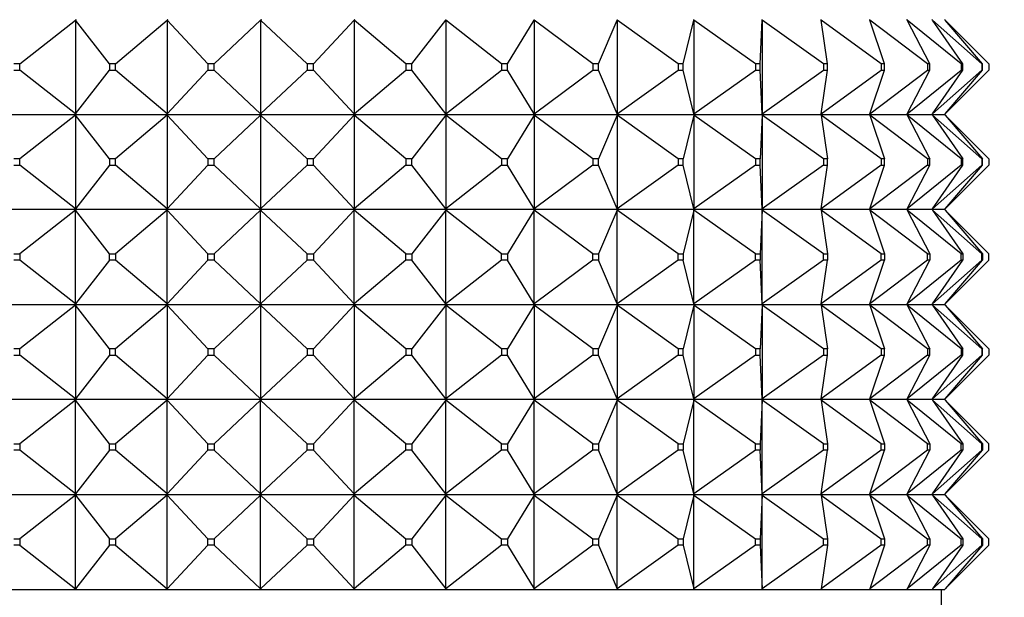
# Model space of a CAD drawing. Units: millimetres. Extents: x 0 to 1327, y 0 to 2097.
# Drawn here: x 952 to 983, y 833 to 851 of the extents above; entities that cross this region are included whole.
import ezdxf
from ezdxf import colors
from ezdxf.entities.mleader import LeaderData, LeaderLine
from ezdxf.math import Vec2, Vec3

# ---------------------------------------------------------------- set-up
doc = ezdxf.new("R2010")
doc.units = ezdxf.units.MM
doc.layers.add('DV5_Défaut', color=7, linetype='Continuous')
doc.layers.add('Défaut', color=7, linetype='Continuous')

# ---------------------------------------------------------------- blocks, each defined once
blk = doc.blocks.new('_DOT')
at = {"color": 0}
blk.add_line((0, 0), (-1, 0), dxfattribs=at)
at = {"color": 0, "const_width": 0.333}
blk.add_lwpolyline([(-0.1665, 0, 1), (0.1665, 0, 1)], format="xyb", close=True, dxfattribs=at)
blk = doc.blocks.new('SE4')
at = {"layer": 'DV5_Défaut', "color": 7, "linetype": 'Continuous'}
for p, q in [((954.147, 850.95), (954.174, 850.971)), ((957.043, 850.95), (957.068, 850.971)), ((959.994, 850.95), (960.017, 850.971)), ((962.945, 850.95), (962.965, 850.971)), ((965.841, 850.95), (965.858, 850.971)), ((968.628, 850.95), (968.641, 850.971)), ((971.254, 850.95), (971.264, 850.971)), ((973.671, 850.95), (973.676, 850.971)), ((975.833, 850.95), (975.834, 850.971)), ((977.699, 850.95), (977.696, 850.971)), ((979.236, 850.95), (979.229, 850.971)), ((980.415, 850.95), (980.404, 850.971)), ((981.213, 850.95), (981.198, 850.971)), ((981.615, 850.95), (981.597, 850.971)), ((952.386, 849.571), (954.147, 850.95)), ((954.174, 850.968), (954.147, 850.95)), ((955.217, 849.571), (954.147, 850.95)), ((954.147, 850.95), (954.147, 847.992)), ((955.413, 849.571), (957.043, 850.95)), ((957.068, 850.968), (957.043, 850.95)), ((958.325, 849.571), (957.043, 850.95)), ((957.043, 850.95), (957.043, 847.992)), ((958.524, 849.571), (959.994, 850.95)), ((960.017, 850.968), (959.994, 850.95)), ((961.464, 849.571), (959.994, 850.95)), ((959.994, 850.95), (959.994, 847.992)), ((961.664, 849.571), (962.945, 850.95)), ((962.965, 850.968), (962.945, 850.95)), ((964.576, 849.571), (962.945, 850.95)), ((962.945, 850.95), (962.945, 847.992)), ((964.772, 849.571), (965.841, 850.95)), ((965.858, 850.968), (965.841, 850.95)), ((967.602, 849.571), (965.841, 850.95)), ((965.841, 850.95), (965.841, 847.992)), ((967.791, 849.571), (968.628, 850.95)), ((968.641, 850.968), (968.628, 850.95)), ((970.487, 849.571), (968.628, 850.95)), ((968.628, 850.95), (968.628, 847.992)), ((970.665, 849.571), (971.254, 850.95)), ((971.264, 850.968), (971.254, 850.95)), ((973.176, 849.571), (971.254, 850.95)), ((971.254, 850.95), (971.254, 847.992)), ((973.34, 849.571), (973.671, 850.95)), ((973.676, 850.968), (973.671, 850.95)), ((975.62, 849.571), (973.671, 850.95)), ((973.671, 850.95), (973.671, 847.992)), ((975.766, 849.571), (975.833, 850.95)), ((975.834, 850.968), (975.833, 850.95)), ((977.773, 849.571), (975.833, 850.95)), ((975.833, 850.95), (975.833, 847.992)), ((977.899, 849.571), (977.699, 850.95)), ((979.594, 849.571), (977.699, 850.95)), ((979.698, 849.571), (979.236, 850.95)), ((981.05, 849.571), (979.236, 850.95)), ((981.13, 849.571), (980.415, 850.95)), ((982.114, 849.571), (980.415, 850.95)), ((982.168, 849.571), (981.213, 850.95)), ((982.766, 849.571), (981.213, 850.95)), ((982.794, 849.571), (981.615, 850.95)), ((982.994, 849.571), (981.615, 850.95)), ((952.386, 849.571), (952.198, 849.571)), ((952.386, 849.371), (952.386, 849.571)), ((955.413, 849.571), (955.217, 849.571)), ((955.217, 849.571), (955.217, 849.371)), ((955.413, 849.371), (955.413, 849.571)), ((958.524, 849.571), (958.325, 849.571)), ((958.325, 849.571), (958.325, 849.371)), ((958.524, 849.371), (958.524, 849.571)), ((961.664, 849.571), (961.464, 849.571)), ((961.464, 849.571), (961.464, 849.371)), ((961.664, 849.371), (961.664, 849.571)), ((964.772, 849.571), (964.576, 849.571)), ((964.576, 849.571), (964.576, 849.371)), ((964.772, 849.371), (964.772, 849.571)), ((967.791, 849.571), (967.602, 849.571)), ((967.602, 849.571), (967.602, 849.371)), ((967.791, 849.371), (967.791, 849.571)), ((970.665, 849.571), (970.487, 849.571)), ((970.487, 849.571), (970.487, 849.371)), ((970.665, 849.371), (970.665, 849.571)), ((973.34, 849.571), (973.176, 849.571)), ((973.176, 849.571), (973.176, 849.371)), ((973.34, 849.371), (973.34, 849.571)), ((975.766, 849.571), (975.62, 849.571)), ((975.62, 849.571), (975.62, 849.371)), ((975.766, 849.371), (975.766, 849.571)), ((977.899, 849.571), (977.773, 849.571)), ((977.773, 849.571), (977.773, 849.371)), ((977.899, 849.371), (977.899, 849.571)), ((979.698, 849.571), (979.594, 849.571)), ((979.594, 849.571), (979.594, 849.371)), ((979.698, 849.371), (979.698, 849.571)), ((981.13, 849.571), (981.05, 849.571)), ((981.05, 849.571), (981.05, 849.371)), ((981.13, 849.371), (981.13, 849.571)), ((982.168, 849.571), (982.114, 849.571)), ((982.114, 849.571), (982.114, 849.371)), ((982.168, 849.371), (982.168, 849.571)), ((982.794, 849.571), (982.766, 849.571)), ((982.766, 849.571), (982.766, 849.371)), ((982.794, 849.371), (982.794, 849.571)), ((982.994, 849.571), (982.994, 849.371)), ((952.198, 849.371), (952.386, 849.371)), ((954.147, 847.992), (952.386, 849.371)), ((954.147, 847.992), (955.217, 849.371)), ((955.217, 849.371), (955.413, 849.371)), ((957.043, 847.992), (955.413, 849.371)), ((957.043, 847.992), (958.325, 849.371)), ((958.325, 849.371), (958.524, 849.371)), ((959.994, 847.992), (958.524, 849.371)), ((959.994, 847.992), (961.464, 849.371)), ((961.464, 849.371), (961.664, 849.371)), ((962.945, 847.992), (961.664, 849.371)), ((962.945, 847.992), (964.576, 849.371)), ((964.576, 849.371), (964.772, 849.371)), ((965.841, 847.992), (964.772, 849.371)), ((965.841, 847.992), (967.602, 849.371)), ((967.602, 849.371), (967.791, 849.371)), ((968.628, 847.992), (967.791, 849.371)), ((968.628, 847.992), (970.487, 849.371)), ((970.487, 849.371), (970.665, 849.371)), ((971.254, 847.992), (970.665, 849.371)), ((971.254, 847.992), (973.176, 849.371)), ((973.176, 849.371), (973.34, 849.371)), ((973.671, 847.992), (973.34, 849.371)), ((973.671, 847.992), (975.62, 849.371)), ((975.62, 849.371), (975.766, 849.371)), ((975.833, 847.992), (975.766, 849.371)), ((975.833, 847.992), (977.773, 849.371)), ((977.699, 847.992), (977.899, 849.371)), ((977.699, 847.992), (979.594, 849.371)), ((977.773, 849.371), (977.899, 849.371)), ((979.236, 847.992), (979.698, 849.371)), ((979.236, 847.992), (981.05, 849.371)), ((979.594, 849.371), (979.698, 849.371)), ((980.415, 847.992), (981.13, 849.371)), ((980.415, 847.992), (982.114, 849.371)), ((981.05, 849.371), (981.13, 849.371)), ((981.213, 847.992), (982.168, 849.371)), ((981.213, 847.992), (982.766, 849.371)), ((981.615, 847.992), (982.794, 849.371)), ((981.615, 847.992), (982.994, 849.371)), ((982.114, 849.371), (982.168, 849.371)), ((982.766, 849.371), (982.794, 849.371)), ((951.39, 847.971), (954.174, 847.971)), ((954.147, 847.95), (952.386, 846.571)), ((954.174, 847.971), (954.147, 847.992)), ((954.147, 847.992), (954.174, 847.974)), ((954.174, 847.971), (954.147, 847.95)), ((954.174, 847.968), (954.147, 847.95)), ((955.217, 846.571), (954.147, 847.95)), ((954.147, 847.95), (954.147, 844.992)), ((954.175, 847.971), (954.174, 847.974)), ((954.174, 847.974), (954.174, 847.971)), ((954.175, 847.971), (954.174, 847.968)), ((954.174, 847.971), (954.174, 847.968)), ((954.175, 847.971), (957.068, 847.971)), ((957.043, 847.95), (955.413, 846.571)), ((957.068, 847.971), (957.043, 847.992)), ((957.043, 847.992), (957.068, 847.974)), ((957.068, 847.971), (957.043, 847.95)), ((957.068, 847.968), (957.043, 847.95)), ((958.325, 846.571), (957.043, 847.95)), ((957.043, 847.95), (957.043, 844.992)), ((957.069, 847.971), (957.068, 847.974)), ((957.068, 847.974), (957.068, 847.971)), ((957.069, 847.971), (957.068, 847.968)), ((957.068, 847.971), (957.068, 847.968)), ((957.069, 847.971), (960.017, 847.971)), ((959.994, 847.95), (958.524, 846.571)), ((960.017, 847.971), (959.994, 847.992)), ((959.994, 847.992), (960.017, 847.974)), ((960.017, 847.971), (959.994, 847.95)), ((960.017, 847.968), (959.994, 847.95)), ((961.464, 846.571), (959.994, 847.95)), ((959.994, 847.95), (959.994, 844.992)), ((960.017, 847.971), (960.017, 847.974)), ((960.017, 847.974), (960.017, 847.971)), ((960.017, 847.971), (962.965, 847.971)), ((960.017, 847.971), (960.017, 847.968)), ((960.017, 847.971), (960.017, 847.968)), ((962.945, 847.95), (961.664, 846.571)), ((962.965, 847.971), (962.945, 847.992)), ((962.945, 847.992), (962.965, 847.974)), ((962.965, 847.971), (962.945, 847.95)), ((962.965, 847.968), (962.945, 847.95)), ((964.576, 846.571), (962.945, 847.95)), ((962.945, 847.95), (962.945, 844.992)), ((962.965, 847.974), (962.965, 847.971)), ((962.965, 847.971), (965.858, 847.971)), ((962.965, 847.971), (962.965, 847.968)), ((965.841, 847.95), (964.772, 846.571)), ((965.858, 847.971), (965.841, 847.992)), ((965.841, 847.992), (965.858, 847.974)), ((965.858, 847.971), (965.841, 847.95)), ((965.858, 847.968), (965.841, 847.95)), ((967.602, 846.571), (965.841, 847.95)), ((965.841, 847.95), (965.841, 844.992)), ((965.858, 847.974), (965.858, 847.971)), ((965.858, 847.971), (968.641, 847.971)), ((965.858, 847.971), (965.858, 847.968)), ((968.628, 847.95), (967.791, 846.571)), ((968.641, 847.971), (968.628, 847.992)), ((968.628, 847.992), (968.641, 847.974)), ((968.641, 847.971), (968.628, 847.95)), ((968.641, 847.968), (968.628, 847.95)), ((970.487, 846.571), (968.628, 847.95)), ((968.628, 847.95), (968.628, 844.992)), ((968.641, 847.974), (968.641, 847.971)), ((968.641, 847.971), (971.264, 847.971)), ((968.641, 847.971), (968.641, 847.968)), ((971.254, 847.95), (970.665, 846.571)), ((971.264, 847.971), (971.254, 847.992)), ((971.254, 847.992), (971.264, 847.974)), ((971.264, 847.971), (971.254, 847.95)), ((971.264, 847.968), (971.254, 847.95)), ((973.176, 846.571), (971.254, 847.95)), ((971.254, 847.95), (971.254, 844.992)), ((971.264, 847.974), (971.264, 847.971)), ((971.264, 847.971), (973.676, 847.971)), ((971.264, 847.971), (971.264, 847.968)), ((973.671, 847.95), (973.34, 846.571)), ((973.676, 847.971), (973.671, 847.992)), ((973.671, 847.992), (973.676, 847.974)), ((973.676, 847.971), (973.671, 847.95)), ((973.676, 847.968), (973.671, 847.95)), ((975.62, 846.571), (973.671, 847.95)), ((973.671, 847.95), (973.671, 844.992)), ((973.676, 847.974), (973.676, 847.971)), ((973.676, 847.971), (975.834, 847.971)), ((973.676, 847.971), (973.676, 847.968)), ((975.833, 847.95), (975.766, 846.571)), ((975.834, 847.971), (975.833, 847.992)), ((975.833, 847.992), (975.834, 847.974)), ((975.834, 847.971), (975.833, 847.95)), ((975.834, 847.968), (975.833, 847.95)), ((977.773, 846.571), (975.833, 847.95)), ((975.833, 847.95), (975.833, 844.992)), ((975.834, 847.974), (975.834, 847.971)), ((975.834, 847.971), (977.696, 847.971)), ((975.834, 847.971), (975.834, 847.968)), ((977.696, 847.971), (977.699, 847.992)), ((977.696, 847.971), (979.229, 847.971)), ((977.696, 847.971), (977.699, 847.95)), ((977.699, 847.95), (977.899, 846.571)), ((979.594, 846.571), (977.699, 847.95)), ((979.229, 847.971), (979.236, 847.992)), ((979.229, 847.971), (980.404, 847.971)), ((979.229, 847.971), (979.236, 847.95)), ((979.236, 847.95), (979.698, 846.571)), ((981.05, 846.571), (979.236, 847.95)), ((980.404, 847.971), (980.415, 847.992)), ((980.404, 847.971), (981.198, 847.971)), ((980.404, 847.971), (980.415, 847.95)), ((980.415, 847.95), (981.13, 846.571)), ((982.114, 846.571), (980.415, 847.95)), ((981.198, 847.971), (981.213, 847.992)), ((981.198, 847.971), (981.597, 847.971)), ((981.198, 847.971), (981.213, 847.95)), ((981.213, 847.95), (982.168, 846.571)), ((982.766, 846.571), (981.213, 847.95)), ((981.597, 847.971), (981.615, 847.992)), ((981.597, 847.971), (981.615, 847.95)), ((981.615, 847.95), (982.794, 846.571)), ((982.994, 846.571), (981.615, 847.95)), ((952.386, 846.571), (952.198, 846.571)), ((952.198, 846.371), (952.386, 846.371)), ((952.386, 846.371), (952.386, 846.571)), ((954.147, 844.992), (952.386, 846.371)), ((955.217, 846.371), (954.147, 844.992)), ((955.217, 846.571), (955.217, 846.371)), ((955.413, 846.571), (955.217, 846.571)), ((955.217, 846.371), (955.413, 846.371)), ((955.413, 846.371), (955.413, 846.571)), ((957.043, 844.992), (955.413, 846.371)), ((958.325, 846.371), (957.043, 844.992)), ((958.325, 846.571), (958.325, 846.371)), ((958.524, 846.571), (958.325, 846.571)), ((958.325, 846.371), (958.524, 846.371)), ((958.524, 846.371), (958.524, 846.571)), ((959.994, 844.992), (958.524, 846.371)), ((961.464, 846.371), (959.994, 844.992)), ((961.464, 846.571), (961.464, 846.371)), ((961.664, 846.571), (961.464, 846.571)), ((961.464, 846.371), (961.664, 846.371)), ((961.664, 846.371), (961.664, 846.571)), ((962.945, 844.992), (961.664, 846.371)), ((964.576, 846.371), (962.945, 844.992)), ((964.576, 846.571), (964.576, 846.371)), ((964.772, 846.571), (964.576, 846.571)), ((964.576, 846.371), (964.772, 846.371)), ((964.772, 846.371), (964.772, 846.571)), ((965.841, 844.992), (964.772, 846.371)), ((967.602, 846.371), (965.841, 844.992)), ((967.602, 846.571), (967.602, 846.371)), ((967.791, 846.571), (967.602, 846.571)), ((967.602, 846.371), (967.791, 846.371)), ((967.791, 846.371), (967.791, 846.571)), ((968.628, 844.992), (967.791, 846.371)), ((970.487, 846.371), (968.628, 844.992)), ((970.487, 846.571), (970.487, 846.371)), ((970.665, 846.571), (970.487, 846.571)), ((970.487, 846.371), (970.665, 846.371)), ((970.665, 846.371), (970.665, 846.571)), ((971.254, 844.992), (970.665, 846.371)), ((973.176, 846.371), (971.254, 844.992)), ((973.176, 846.571), (973.176, 846.371)), ((973.34, 846.571), (973.176, 846.571)), ((973.176, 846.371), (973.34, 846.371)), ((973.34, 846.371), (973.34, 846.571)), ((973.671, 844.992), (973.34, 846.371)), ((975.62, 846.371), (973.671, 844.992)), ((975.62, 846.571), (975.62, 846.371)), ((975.766, 846.571), (975.62, 846.571)), ((975.62, 846.371), (975.766, 846.371)), ((975.766, 846.371), (975.766, 846.571)), ((975.833, 844.992), (975.766, 846.371)), ((977.773, 846.371), (975.833, 844.992)), ((977.699, 844.992), (977.899, 846.371)), ((979.594, 846.371), (977.699, 844.992)), ((977.773, 846.571), (977.773, 846.371)), ((977.899, 846.571), (977.773, 846.571)), ((977.773, 846.371), (977.899, 846.371)), ((977.899, 846.371), (977.899, 846.571)), ((979.236, 844.992), (979.698, 846.371)), ((981.05, 846.371), (979.236, 844.992)), ((979.594, 846.571), (979.594, 846.371)), ((979.698, 846.571), (979.594, 846.571)), ((979.594, 846.371), (979.698, 846.371)), ((979.698, 846.371), (979.698, 846.571)), ((980.415, 844.992), (981.13, 846.371)), ((982.114, 846.371), (980.415, 844.992)), ((981.05, 846.571), (981.05, 846.371)), ((981.13, 846.571), (981.05, 846.571)), ((981.05, 846.371), (981.13, 846.371)), ((981.13, 846.371), (981.13, 846.571)), ((981.213, 844.992), (982.168, 846.371)), ((982.766, 846.371), (981.213, 844.992)), ((981.615, 844.992), (982.794, 846.371)), ((982.994, 846.371), (981.615, 844.992)), ((982.114, 846.571), (982.114, 846.371)), ((982.168, 846.571), (982.114, 846.571)), ((982.114, 846.371), (982.168, 846.371)), ((982.168, 846.371), (982.168, 846.571)), ((982.766, 846.571), (982.766, 846.371)), ((982.794, 846.571), (982.766, 846.571)), ((982.766, 846.371), (982.794, 846.371)), ((982.794, 846.371), (982.794, 846.571)), ((982.994, 846.571), (982.994, 846.371)), ((954.174, 844.971), (951.39, 844.971)), ((954.147, 844.95), (952.386, 843.571)), ((954.174, 844.971), (954.147, 844.992)), ((954.147, 844.992), (954.174, 844.974)), ((954.174, 844.971), (954.147, 844.95)), ((954.147, 844.95), (954.174, 844.968)), ((954.147, 841.992), (954.147, 844.95)), ((955.217, 843.571), (954.147, 844.95)), ((954.174, 844.974), (954.175, 844.971)), ((954.174, 844.974), (954.174, 844.971)), ((954.174, 844.968), (954.175, 844.971)), ((954.174, 844.968), (954.174, 844.971)), ((957.068, 844.971), (954.175, 844.971)), ((957.043, 844.95), (955.413, 843.571)), ((957.068, 844.971), (957.043, 844.992)), ((957.043, 844.992), (957.068, 844.974)), ((957.068, 844.971), (957.043, 844.95)), ((957.043, 844.95), (957.068, 844.968)), ((957.043, 841.992), (957.043, 844.95)), ((958.325, 843.571), (957.043, 844.95)), ((957.068, 844.974), (957.069, 844.971)), ((957.068, 844.974), (957.068, 844.971)), ((957.068, 844.968), (957.069, 844.971)), ((957.068, 844.968), (957.068, 844.971)), ((960.017, 844.971), (957.069, 844.971)), ((959.994, 844.95), (958.524, 843.571)), ((960.017, 844.971), (959.994, 844.992)), ((959.994, 844.992), (960.017, 844.974)), ((960.017, 844.971), (959.994, 844.95)), ((959.994, 844.95), (960.017, 844.968)), ((959.994, 841.992), (959.994, 844.95)), ((961.464, 843.571), (959.994, 844.95)), ((960.017, 844.974), (960.017, 844.971)), ((960.017, 844.974), (960.017, 844.971)), ((960.017, 844.968), (960.017, 844.971)), ((960.017, 844.968), (960.017, 844.971)), ((962.965, 844.971), (960.017, 844.971)), ((962.945, 844.95), (961.664, 843.571)), ((962.965, 844.971), (962.945, 844.992)), ((962.945, 844.992), (962.965, 844.974)), ((962.965, 844.971), (962.945, 844.95)), ((962.945, 844.95), (962.965, 844.968)), ((962.945, 841.992), (962.945, 844.95)), ((964.576, 843.571), (962.945, 844.95)), ((962.965, 844.974), (962.965, 844.971)), ((962.965, 844.968), (962.965, 844.971)), ((965.858, 844.971), (962.965, 844.971)), ((965.841, 844.95), (964.772, 843.571)), ((965.858, 844.971), (965.841, 844.992)), ((965.841, 844.992), (965.858, 844.974)), ((965.858, 844.971), (965.841, 844.95)), ((965.841, 844.95), (965.858, 844.968)), ((965.841, 841.992), (965.841, 844.95)), ((967.602, 843.571), (965.841, 844.95)), ((965.858, 844.974), (965.858, 844.971)), ((965.858, 844.968), (965.858, 844.971)), ((968.641, 844.971), (965.858, 844.971)), ((968.628, 844.95), (967.791, 843.571)), ((968.641, 844.971), (968.628, 844.992)), ((968.628, 844.992), (968.641, 844.974)), ((968.641, 844.971), (968.628, 844.95)), ((968.628, 844.95), (968.641, 844.968)), ((968.628, 841.992), (968.628, 844.95)), ((970.487, 843.571), (968.628, 844.95)), ((968.641, 844.974), (968.641, 844.971)), ((968.641, 844.968), (968.641, 844.971)), ((971.264, 844.971), (968.641, 844.971)), ((971.254, 844.95), (970.665, 843.571)), ((971.264, 844.971), (971.254, 844.992)), ((971.254, 844.992), (971.264, 844.974)), ((971.264, 844.971), (971.254, 844.95)), ((971.254, 844.95), (971.264, 844.968)), ((971.254, 841.992), (971.254, 844.95)), ((973.176, 843.571), (971.254, 844.95)), ((971.264, 844.974), (971.264, 844.971)), ((971.264, 844.968), (971.264, 844.971)), ((973.676, 844.971), (971.264, 844.971)), ((973.671, 844.95), (973.34, 843.571)), ((973.676, 844.971), (973.671, 844.992)), ((973.671, 844.992), (973.676, 844.974)), ((973.676, 844.971), (973.671, 844.95)), ((973.671, 844.95), (973.676, 844.968)), ((973.671, 841.992), (973.671, 844.95)), ((975.62, 843.571), (973.671, 844.95)), ((973.676, 844.974), (973.676, 844.971)), ((973.676, 844.968), (973.676, 844.971)), ((975.834, 844.971), (973.676, 844.971)), ((975.833, 844.95), (975.766, 843.571)), ((975.834, 844.971), (975.833, 844.992)), ((975.833, 844.992), (975.834, 844.974)), ((975.834, 844.971), (975.833, 844.95)), ((975.833, 844.95), (975.834, 844.968)), ((975.833, 841.992), (975.833, 844.95)), ((977.773, 843.571), (975.833, 844.95)), ((975.834, 844.974), (975.834, 844.971)), ((975.834, 844.968), (975.834, 844.971)), ((977.696, 844.971), (975.834, 844.971)), ((977.696, 844.971), (977.699, 844.992)), ((977.696, 844.971), (977.699, 844.95)), ((979.229, 844.971), (977.696, 844.971)), ((977.699, 844.95), (977.899, 843.571)), ((979.594, 843.571), (977.699, 844.95)), ((979.229, 844.971), (979.236, 844.992)), ((979.229, 844.971), (979.236, 844.95)), ((980.404, 844.971), (979.229, 844.971)), ((979.236, 844.95), (979.698, 843.571)), ((981.05, 843.571), (979.236, 844.95)), ((980.404, 844.971), (980.415, 844.992)), ((980.404, 844.971), (980.415, 844.95)), ((981.198, 844.971), (980.404, 844.971)), ((980.415, 844.95), (981.13, 843.571)), ((982.114, 843.571), (980.415, 844.95)), ((981.198, 844.971), (981.213, 844.992)), ((981.198, 844.971), (981.213, 844.95)), ((981.597, 844.971), (981.198, 844.971)), ((981.213, 844.95), (982.168, 843.571)), ((982.766, 843.571), (981.213, 844.95)), ((981.597, 844.971), (981.615, 844.992)), ((981.597, 844.971), (981.615, 844.95)), ((981.615, 844.95), (982.794, 843.571)), ((982.994, 843.571), (981.615, 844.95)), ((952.198, 843.571), (952.386, 843.571)), ((952.386, 843.571), (952.386, 843.371)), ((955.217, 843.371), (955.217, 843.571)), ((955.217, 843.571), (955.413, 843.571)), ((955.413, 843.571), (955.413, 843.371)), ((958.325, 843.371), (958.325, 843.571)), ((958.325, 843.571), (958.524, 843.571)), ((958.524, 843.571), (958.524, 843.371)), ((961.464, 843.371), (961.464, 843.571)), ((961.464, 843.571), (961.664, 843.571)), ((961.664, 843.571), (961.664, 843.371)), ((964.576, 843.371), (964.576, 843.571)), ((964.576, 843.571), (964.772, 843.571)), ((964.772, 843.571), (964.772, 843.371)), ((967.602, 843.371), (967.602, 843.571)), ((967.602, 843.571), (967.791, 843.571)), ((967.791, 843.571), (967.791, 843.371)), ((970.487, 843.371), (970.487, 843.571)), ((970.487, 843.571), (970.665, 843.571)), ((970.665, 843.571), (970.665, 843.371)), ((973.176, 843.371), (973.176, 843.571)), ((973.176, 843.571), (973.34, 843.571)), ((973.34, 843.571), (973.34, 843.371)), ((975.62, 843.371), (975.62, 843.571)), ((975.62, 843.571), (975.766, 843.571)), ((975.766, 843.571), (975.766, 843.371)), ((977.773, 843.371), (977.773, 843.571)), ((977.773, 843.571), (977.899, 843.571)), ((977.899, 843.571), (977.899, 843.371)), ((979.594, 843.371), (979.594, 843.571)), ((979.594, 843.571), (979.698, 843.571)), ((979.698, 843.571), (979.698, 843.371)), ((981.05, 843.371), (981.05, 843.571)), ((981.05, 843.571), (981.13, 843.571)), ((981.13, 843.571), (981.13, 843.371)), ((982.114, 843.371), (982.114, 843.571)), ((982.114, 843.571), (982.168, 843.571)), ((982.168, 843.571), (982.168, 843.371)), ((982.766, 843.371), (982.766, 843.571)), ((982.766, 843.571), (982.794, 843.571)), ((982.794, 843.571), (982.794, 843.371)), ((982.994, 843.371), (982.994, 843.571)), ((952.386, 843.371), (952.198, 843.371)), ((954.147, 841.992), (952.386, 843.371)), ((955.217, 843.371), (954.147, 841.992)), ((955.413, 843.371), (955.217, 843.371)), ((957.043, 841.992), (955.413, 843.371)), ((958.325, 843.371), (957.043, 841.992)), ((958.524, 843.371), (958.325, 843.371)), ((959.994, 841.992), (958.524, 843.371)), ((961.464, 843.371), (959.994, 841.992)), ((961.664, 843.371), (961.464, 843.371)), ((962.945, 841.992), (961.664, 843.371)), ((964.576, 843.371), (962.945, 841.992)), ((964.772, 843.371), (964.576, 843.371)), ((965.841, 841.992), (964.772, 843.371)), ((967.602, 843.371), (965.841, 841.992)), ((967.791, 843.371), (967.602, 843.371)), ((968.628, 841.992), (967.791, 843.371)), ((970.487, 843.371), (968.628, 841.992)), ((970.665, 843.371), (970.487, 843.371)), ((971.254, 841.992), (970.665, 843.371)), ((973.176, 843.371), (971.254, 841.992)), ((973.34, 843.371), (973.176, 843.371)), ((973.671, 841.992), (973.34, 843.371)), ((975.62, 843.371), (973.671, 841.992)), ((975.766, 843.371), (975.62, 843.371)), ((975.833, 841.992), (975.766, 843.371)), ((977.773, 843.371), (975.833, 841.992)), ((977.699, 841.992), (977.899, 843.371)), ((979.594, 843.371), (977.699, 841.992)), ((977.899, 843.371), (977.773, 843.371)), ((979.236, 841.992), (979.698, 843.371)), ((981.05, 843.371), (979.236, 841.992)), ((979.698, 843.371), (979.594, 843.371)), ((980.415, 841.992), (981.13, 843.371)), ((982.114, 843.371), (980.415, 841.992)), ((981.13, 843.371), (981.05, 843.371)), ((981.213, 841.992), (982.168, 843.371)), ((982.766, 843.371), (981.213, 841.992)), ((981.615, 841.992), (982.794, 843.371)), ((982.994, 843.371), (981.615, 841.992)), ((982.168, 843.371), (982.114, 843.371)), ((982.794, 843.371), (982.766, 843.371)), ((951.39, 841.971), (954.174, 841.971)), ((954.174, 841.971), (954.147, 841.992)), ((954.174, 841.974), (954.147, 841.992)), ((954.174, 841.971), (954.147, 841.95)), ((954.174, 841.968), (954.147, 841.95)), ((954.175, 841.971), (954.174, 841.974)), ((954.174, 841.971), (954.174, 841.974)), ((954.174, 841.971), (954.174, 841.968)), ((954.175, 841.971), (954.174, 841.968)), ((954.175, 841.971), (957.068, 841.971)), ((957.068, 841.971), (957.043, 841.992)), ((957.068, 841.974), (957.043, 841.992)), ((957.068, 841.971), (957.043, 841.95)), ((957.068, 841.968), (957.043, 841.95)), ((957.069, 841.971), (957.068, 841.974)), ((957.068, 841.971), (957.068, 841.974)), ((957.068, 841.971), (957.068, 841.968)), ((957.069, 841.971), (957.068, 841.968)), ((957.069, 841.971), (960.017, 841.971)), ((960.017, 841.971), (959.994, 841.992)), ((960.017, 841.974), (959.994, 841.992)), ((960.017, 841.971), (959.994, 841.95)), ((960.017, 841.968), (959.994, 841.95)), ((960.017, 841.971), (960.017, 841.974)), ((960.017, 841.971), (960.017, 841.974)), ((960.017, 841.971), (960.017, 841.968)), ((960.017, 841.971), (960.017, 841.968)), ((960.017, 841.971), (962.965, 841.971)), ((962.965, 841.971), (962.945, 841.992)), ((962.965, 841.974), (962.945, 841.992)), ((962.965, 841.971), (962.945, 841.95)), ((962.965, 841.968), (962.945, 841.95)), ((962.965, 841.971), (962.965, 841.974)), ((962.965, 841.971), (962.965, 841.968)), ((962.965, 841.971), (965.858, 841.971)), ((965.858, 841.971), (965.841, 841.992)), ((965.858, 841.974), (965.841, 841.992)), ((965.858, 841.971), (965.841, 841.95)), ((965.858, 841.968), (965.841, 841.95)), ((965.858, 841.971), (965.858, 841.974)), ((965.858, 841.971), (965.858, 841.968)), ((965.858, 841.971), (968.641, 841.971)), ((968.641, 841.971), (968.628, 841.992)), ((968.641, 841.974), (968.628, 841.992)), ((968.641, 841.971), (968.628, 841.95)), ((968.641, 841.968), (968.628, 841.95)), ((968.641, 841.971), (968.641, 841.974)), ((968.641, 841.971), (968.641, 841.968)), ((968.641, 841.971), (971.264, 841.971)), ((971.264, 841.971), (971.254, 841.992)), ((971.264, 841.974), (971.254, 841.992)), ((971.264, 841.971), (971.254, 841.95)), ((971.264, 841.968), (971.254, 841.95)), ((971.264, 841.971), (971.264, 841.974)), ((971.264, 841.971), (971.264, 841.968)), ((971.264, 841.971), (973.676, 841.971)), ((973.676, 841.971), (973.671, 841.992)), ((973.676, 841.974), (973.671, 841.992)), ((973.676, 841.971), (973.671, 841.95)), ((973.676, 841.968), (973.671, 841.95)), ((973.676, 841.971), (973.676, 841.974)), ((973.676, 841.971), (973.676, 841.968)), ((973.676, 841.971), (975.834, 841.971)), ((975.834, 841.971), (975.833, 841.992)), ((975.834, 841.974), (975.833, 841.992)), ((975.834, 841.971), (975.833, 841.95)), ((975.834, 841.968), (975.833, 841.95)), ((975.834, 841.971), (975.834, 841.974)), ((975.834, 841.971), (975.834, 841.968)), ((975.834, 841.971), (977.696, 841.971)), ((977.696, 841.971), (977.699, 841.992)), ((977.696, 841.971), (977.699, 841.95)), ((977.696, 841.971), (979.229, 841.971)), ((979.229, 841.971), (979.236, 841.992)), ((979.229, 841.971), (979.236, 841.95)), ((979.229, 841.971), (980.404, 841.971)), ((980.404, 841.971), (980.415, 841.992)), ((980.404, 841.971), (980.415, 841.95)), ((980.404, 841.971), (981.198, 841.971)), ((981.198, 841.971), (981.213, 841.992)), ((981.198, 841.971), (981.213, 841.95)), ((981.198, 841.971), (981.597, 841.971)), ((981.597, 841.971), (981.615, 841.992)), ((981.597, 841.971), (981.615, 841.95)), ((954.147, 841.95), (952.386, 840.571)), ((955.217, 840.571), (954.147, 841.95)), ((954.147, 841.95), (954.147, 838.992)), ((957.043, 841.95), (955.413, 840.571)), ((958.325, 840.571), (957.043, 841.95)), ((957.043, 841.95), (957.043, 838.992)), ((959.994, 841.95), (958.524, 840.571)), ((961.464, 840.571), (959.994, 841.95)), ((959.994, 841.95), (959.994, 838.992)), ((962.945, 841.95), (961.664, 840.571)), ((964.576, 840.571), (962.945, 841.95)), ((962.945, 841.95), (962.945, 838.992)), ((965.841, 841.95), (964.772, 840.571)), ((967.602, 840.571), (965.841, 841.95)), ((965.841, 841.95), (965.841, 838.992)), ((968.628, 841.95), (967.791, 840.571)), ((970.487, 840.571), (968.628, 841.95)), ((968.628, 841.95), (968.628, 838.992)), ((971.254, 841.95), (970.665, 840.571)), ((973.176, 840.571), (971.254, 841.95)), ((971.254, 841.95), (971.254, 838.992)), ((973.671, 841.95), (973.34, 840.571)), ((975.62, 840.571), (973.671, 841.95)), ((973.671, 841.95), (973.671, 838.992)), ((975.833, 841.95), (975.766, 840.571)), ((977.773, 840.571), (975.833, 841.95)), ((975.833, 841.95), (975.833, 838.992)), ((977.699, 841.95), (977.899, 840.571)), ((979.594, 840.571), (977.699, 841.95)), ((979.236, 841.95), (979.698, 840.571)), ((981.05, 840.571), (979.236, 841.95)), ((980.415, 841.95), (981.13, 840.571)), ((982.114, 840.571), (980.415, 841.95)), ((981.213, 841.95), (982.168, 840.571)), ((982.766, 840.571), (981.213, 841.95)), ((981.615, 841.95), (982.794, 840.571)), ((982.994, 840.571), (981.615, 841.95)), ((952.386, 840.571), (952.198, 840.571)), ((952.386, 840.371), (952.386, 840.571)), ((955.217, 840.571), (955.217, 840.371)), ((955.413, 840.571), (955.217, 840.571)), ((955.413, 840.371), (955.413, 840.571)), ((958.325, 840.571), (958.325, 840.371)), ((958.524, 840.571), (958.325, 840.571)), ((958.524, 840.371), (958.524, 840.571)), ((961.464, 840.571), (961.464, 840.371)), ((961.664, 840.571), (961.464, 840.571)), ((961.664, 840.371), (961.664, 840.571)), ((964.576, 840.571), (964.576, 840.371)), ((964.772, 840.571), (964.576, 840.571)), ((964.772, 840.371), (964.772, 840.571)), ((967.602, 840.571), (967.602, 840.371)), ((967.791, 840.571), (967.602, 840.571)), ((967.791, 840.371), (967.791, 840.571)), ((970.487, 840.571), (970.487, 840.371)), ((970.665, 840.571), (970.487, 840.571)), ((970.665, 840.371), (970.665, 840.571)), ((973.176, 840.571), (973.176, 840.371)), ((973.34, 840.571), (973.176, 840.571)), ((973.34, 840.371), (973.34, 840.571)), ((975.62, 840.571), (975.62, 840.371)), ((975.766, 840.571), (975.62, 840.571)), ((975.766, 840.371), (975.766, 840.571)), ((977.773, 840.571), (977.773, 840.371)), ((977.899, 840.571), (977.773, 840.571)), ((977.899, 840.371), (977.899, 840.571)), ((979.594, 840.571), (979.594, 840.371)), ((979.698, 840.571), (979.594, 840.571)), ((979.698, 840.371), (979.698, 840.571)), ((981.05, 840.571), (981.05, 840.371)), ((981.13, 840.571), (981.05, 840.571)), ((981.13, 840.371), (981.13, 840.571)), ((982.114, 840.571), (982.114, 840.371)), ((982.168, 840.571), (982.114, 840.571)), ((982.168, 840.371), (982.168, 840.571)), ((982.766, 840.571), (982.766, 840.371)), ((982.794, 840.571), (982.766, 840.571)), ((982.794, 840.371), (982.794, 840.571)), ((982.994, 840.571), (982.994, 840.371)), ((952.198, 840.371), (952.386, 840.371)), ((954.147, 838.992), (952.386, 840.371)), ((955.217, 840.371), (954.147, 838.992)), ((955.217, 840.371), (955.413, 840.371)), ((957.043, 838.992), (955.413, 840.371)), ((958.325, 840.371), (957.043, 838.992)), ((958.325, 840.371), (958.524, 840.371)), ((959.994, 838.992), (958.524, 840.371)), ((961.464, 840.371), (959.994, 838.992)), ((961.464, 840.371), (961.664, 840.371)), ((962.945, 838.992), (961.664, 840.371)), ((964.576, 840.371), (962.945, 838.992)), ((964.576, 840.371), (964.772, 840.371)), ((965.841, 838.992), (964.772, 840.371)), ((967.602, 840.371), (965.841, 838.992)), ((967.602, 840.371), (967.791, 840.371)), ((968.628, 838.992), (967.791, 840.371)), ((970.487, 840.371), (968.628, 838.992)), ((970.487, 840.371), (970.665, 840.371)), ((971.254, 838.992), (970.665, 840.371)), ((973.176, 840.371), (971.254, 838.992)), ((973.176, 840.371), (973.34, 840.371)), ((973.671, 838.992), (973.34, 840.371)), ((975.62, 840.371), (973.671, 838.992)), ((975.62, 840.371), (975.766, 840.371)), ((975.833, 838.992), (975.766, 840.371)), ((977.773, 840.371), (975.833, 838.992)), ((977.699, 838.992), (977.899, 840.371)), ((979.594, 840.371), (977.699, 838.992)), ((977.773, 840.371), (977.899, 840.371)), ((979.236, 838.992), (979.698, 840.371)), ((981.05, 840.371), (979.236, 838.992)), ((979.594, 840.371), (979.698, 840.371)), ((980.415, 838.992), (981.13, 840.371)), ((982.114, 840.371), (980.415, 838.992)), ((981.05, 840.371), (981.13, 840.371)), ((981.213, 838.992), (982.168, 840.371)), ((982.766, 840.371), (981.213, 838.992)), ((981.615, 838.992), (982.794, 840.371)), ((982.994, 840.371), (981.615, 838.992)), ((982.114, 840.371), (982.168, 840.371)), ((982.766, 840.371), (982.794, 840.371)), ((954.174, 838.971), (951.39, 838.971)), ((954.147, 838.95), (952.386, 837.571)), ((954.174, 838.971), (954.147, 838.992)), ((954.147, 838.992), (954.174, 838.974)), ((954.174, 838.971), (954.147, 838.95)), ((954.147, 838.95), (954.174, 838.968)), ((954.147, 835.992), (954.147, 838.95)), ((955.217, 837.571), (954.147, 838.95)), ((954.174, 838.974), (954.174, 838.971)), ((954.174, 838.974), (954.175, 838.971)), ((954.174, 838.968), (954.174, 838.971)), ((954.174, 838.968), (954.175, 838.971)), ((957.068, 838.971), (954.175, 838.971)), ((957.043, 838.95), (955.413, 837.571)), ((957.068, 838.971), (957.043, 838.992)), ((957.043, 838.992), (957.068, 838.974)), ((957.068, 838.971), (957.043, 838.95)), ((957.043, 838.95), (957.068, 838.968)), ((957.043, 835.992), (957.043, 838.95)), ((958.325, 837.571), (957.043, 838.95)), ((957.068, 838.974), (957.068, 838.971)), ((957.068, 838.974), (957.069, 838.971)), ((957.068, 838.968), (957.068, 838.971)), ((957.068, 838.968), (957.069, 838.971)), ((960.017, 838.971), (957.069, 838.971)), ((959.994, 838.95), (958.524, 837.571)), ((960.017, 838.971), (959.994, 838.992)), ((959.994, 838.992), (960.017, 838.974)), ((960.017, 838.971), (959.994, 838.95)), ((959.994, 838.95), (960.017, 838.968)), ((959.994, 835.992), (959.994, 838.95)), ((961.464, 837.571), (959.994, 838.95)), ((960.017, 838.974), (960.017, 838.971)), ((960.017, 838.974), (960.017, 838.971)), ((960.017, 838.968), (960.017, 838.971)), ((962.965, 838.971), (960.017, 838.971)), ((960.017, 838.968), (960.017, 838.971)), ((962.945, 838.95), (961.664, 837.571)), ((962.965, 838.971), (962.945, 838.992)), ((962.945, 838.992), (962.965, 838.974)), ((962.965, 838.971), (962.945, 838.95)), ((962.945, 838.95), (962.965, 838.968)), ((962.945, 835.992), (962.945, 838.95)), ((964.576, 837.571), (962.945, 838.95)), ((962.965, 838.974), (962.965, 838.971)), ((962.965, 838.968), (962.965, 838.971)), ((965.858, 838.971), (962.965, 838.971)), ((965.841, 838.95), (964.772, 837.571)), ((965.858, 838.971), (965.841, 838.992)), ((965.841, 838.992), (965.858, 838.974)), ((965.858, 838.971), (965.841, 838.95)), ((965.841, 838.95), (965.858, 838.968)), ((965.841, 835.992), (965.841, 838.95)), ((967.602, 837.571), (965.841, 838.95)), ((965.858, 838.974), (965.858, 838.971)), ((965.858, 838.968), (965.858, 838.971)), ((968.641, 838.971), (965.858, 838.971)), ((968.628, 838.95), (967.791, 837.571)), ((968.641, 838.971), (968.628, 838.992)), ((968.628, 838.992), (968.641, 838.974)), ((968.641, 838.971), (968.628, 838.95)), ((968.628, 838.95), (968.641, 838.968)), ((968.628, 835.992), (968.628, 838.95)), ((970.487, 837.571), (968.628, 838.95)), ((968.641, 838.974), (968.641, 838.971)), ((968.641, 838.968), (968.641, 838.971)), ((971.264, 838.971), (968.641, 838.971)), ((971.254, 838.95), (970.665, 837.571)), ((971.264, 838.971), (971.254, 838.992)), ((971.254, 838.992), (971.264, 838.974)), ((971.264, 838.971), (971.254, 838.95)), ((971.254, 838.95), (971.264, 838.968)), ((971.254, 835.992), (971.254, 838.95)), ((973.176, 837.571), (971.254, 838.95)), ((971.264, 838.974), (971.264, 838.971)), ((971.264, 838.968), (971.264, 838.971)), ((973.676, 838.971), (971.264, 838.971)), ((973.671, 838.95), (973.34, 837.571)), ((973.676, 838.971), (973.671, 838.992)), ((973.671, 838.992), (973.676, 838.974)), ((973.676, 838.971), (973.671, 838.95)), ((973.671, 838.95), (973.676, 838.968)), ((973.671, 835.992), (973.671, 838.95)), ((975.62, 837.571), (973.671, 838.95)), ((973.676, 838.974), (973.676, 838.971)), ((973.676, 838.968), (973.676, 838.971)), ((975.834, 838.971), (973.676, 838.971)), ((975.833, 838.95), (975.766, 837.571)), ((975.834, 838.971), (975.833, 838.992)), ((975.833, 838.992), (975.834, 838.974)), ((975.834, 838.971), (975.833, 838.95)), ((975.833, 838.95), (975.834, 838.968)), ((975.833, 835.992), (975.833, 838.95)), ((977.773, 837.571), (975.833, 838.95)), ((975.834, 838.974), (975.834, 838.971)), ((975.834, 838.968), (975.834, 838.971)), ((977.696, 838.971), (975.834, 838.971)), ((977.696, 838.971), (977.699, 838.992)), ((977.696, 838.971), (977.699, 838.95)), ((979.229, 838.971), (977.696, 838.971)), ((977.699, 838.95), (977.899, 837.571)), ((979.594, 837.571), (977.699, 838.95)), ((979.229, 838.971), (979.236, 838.992)), ((979.229, 838.971), (979.236, 838.95)), ((980.404, 838.971), (979.229, 838.971)), ((979.236, 838.95), (979.698, 837.571)), ((981.05, 837.571), (979.236, 838.95)), ((980.404, 838.971), (980.415, 838.992)), ((980.404, 838.971), (980.415, 838.95)), ((981.198, 838.971), (980.404, 838.971)), ((980.415, 838.95), (981.13, 837.571)), ((982.114, 837.571), (980.415, 838.95)), ((981.198, 838.971), (981.213, 838.992)), ((981.198, 838.971), (981.213, 838.95)), ((981.597, 838.971), (981.198, 838.971)), ((981.213, 838.95), (982.168, 837.571)), ((982.766, 837.571), (981.213, 838.95)), ((981.597, 838.971), (981.615, 838.992)), ((981.597, 838.971), (981.615, 838.95)), ((981.615, 838.95), (982.794, 837.571)), ((982.994, 837.571), (981.615, 838.95)), ((952.198, 837.571), (952.386, 837.571)), ((952.386, 837.371), (952.198, 837.371)), ((952.386, 837.571), (952.386, 837.371)), ((954.147, 835.992), (952.386, 837.371)), ((955.217, 837.371), (954.147, 835.992)), ((955.217, 837.371), (955.217, 837.571)), ((955.217, 837.571), (955.413, 837.571)), ((955.413, 837.371), (955.217, 837.371)), ((955.413, 837.571), (955.413, 837.371)), ((957.043, 835.992), (955.413, 837.371)), ((958.325, 837.371), (957.043, 835.992)), ((958.325, 837.371), (958.325, 837.571)), ((958.325, 837.571), (958.524, 837.571)), ((958.524, 837.371), (958.325, 837.371)), ((958.524, 837.571), (958.524, 837.371)), ((959.994, 835.992), (958.524, 837.371)), ((961.464, 837.371), (959.994, 835.992)), ((961.464, 837.371), (961.464, 837.571)), ((961.464, 837.571), (961.664, 837.571)), ((961.664, 837.371), (961.464, 837.371)), ((961.664, 837.571), (961.664, 837.371)), ((962.945, 835.992), (961.664, 837.371)), ((964.576, 837.371), (962.945, 835.992)), ((964.576, 837.371), (964.576, 837.571)), ((964.576, 837.571), (964.772, 837.571)), ((964.772, 837.371), (964.576, 837.371)), ((964.772, 837.571), (964.772, 837.371)), ((965.841, 835.992), (964.772, 837.371)), ((967.602, 837.371), (965.841, 835.992)), ((967.602, 837.371), (967.602, 837.571)), ((967.602, 837.571), (967.791, 837.571)), ((967.791, 837.371), (967.602, 837.371)), ((967.791, 837.571), (967.791, 837.371)), ((968.628, 835.992), (967.791, 837.371)), ((970.487, 837.371), (968.628, 835.992)), ((970.487, 837.371), (970.487, 837.571)), ((970.487, 837.571), (970.665, 837.571)), ((970.665, 837.371), (970.487, 837.371)), ((970.665, 837.571), (970.665, 837.371)), ((971.254, 835.992), (970.665, 837.371)), ((973.176, 837.371), (971.254, 835.992)), ((973.176, 837.371), (973.176, 837.571)), ((973.176, 837.571), (973.34, 837.571)), ((973.34, 837.371), (973.176, 837.371)), ((973.34, 837.571), (973.34, 837.371)), ((973.671, 835.992), (973.34, 837.371)), ((975.62, 837.371), (973.671, 835.992)), ((975.62, 837.371), (975.62, 837.571)), ((975.62, 837.571), (975.766, 837.571)), ((975.766, 837.371), (975.62, 837.371)), ((975.766, 837.571), (975.766, 837.371)), ((975.833, 835.992), (975.766, 837.371)), ((977.773, 837.371), (975.833, 835.992)), ((977.699, 835.992), (977.899, 837.371)), ((979.594, 837.371), (977.699, 835.992)), ((977.773, 837.371), (977.773, 837.571)), ((977.773, 837.571), (977.899, 837.571)), ((977.899, 837.371), (977.773, 837.371)), ((977.899, 837.571), (977.899, 837.371)), ((979.236, 835.992), (979.698, 837.371)), ((981.05, 837.371), (979.236, 835.992)), ((979.594, 837.371), (979.594, 837.571)), ((979.594, 837.571), (979.698, 837.571)), ((979.698, 837.371), (979.594, 837.371)), ((979.698, 837.571), (979.698, 837.371)), ((980.415, 835.992), (981.13, 837.371)), ((982.114, 837.371), (980.415, 835.992)), ((981.05, 837.371), (981.05, 837.571)), ((981.05, 837.571), (981.13, 837.571)), ((981.13, 837.371), (981.05, 837.371)), ((981.13, 837.571), (981.13, 837.371)), ((981.213, 835.992), (982.168, 837.371)), ((982.766, 837.371), (981.213, 835.992)), ((981.615, 835.992), (982.794, 837.371)), ((982.994, 837.371), (981.615, 835.992)), ((982.114, 837.371), (982.114, 837.571)), ((982.114, 837.571), (982.168, 837.571)), ((982.168, 837.371), (982.114, 837.371)), ((982.168, 837.571), (982.168, 837.371)), ((982.766, 837.371), (982.766, 837.571)), ((982.766, 837.571), (982.794, 837.571)), ((982.794, 837.371), (982.766, 837.371)), ((982.794, 837.571), (982.794, 837.371)), ((982.994, 837.371), (982.994, 837.571)), ((951.39, 835.971), (954.174, 835.971)), ((954.147, 835.95), (952.386, 834.571)), ((954.174, 835.971), (954.147, 835.992)), ((954.174, 835.974), (954.147, 835.992)), ((954.174, 835.971), (954.147, 835.95)), ((954.147, 835.95), (954.174, 835.968)), ((954.147, 832.992), (954.147, 835.95)), ((954.147, 835.95), (955.217, 834.571)), ((954.175, 835.971), (954.174, 835.974)), ((954.174, 835.971), (954.174, 835.974)), ((954.174, 835.968), (954.174, 835.971)), ((954.175, 835.971), (954.174, 835.968)), ((954.175, 835.971), (957.068, 835.971)), ((957.043, 835.95), (955.413, 834.571)), ((957.068, 835.971), (957.043, 835.992)), ((957.068, 835.974), (957.043, 835.992)), ((957.068, 835.971), (957.043, 835.95)), ((957.043, 835.95), (957.068, 835.968)), ((957.043, 832.992), (957.043, 835.95)), ((957.043, 835.95), (958.325, 834.571)), ((957.069, 835.971), (957.068, 835.974)), ((957.068, 835.971), (957.068, 835.974)), ((957.068, 835.968), (957.068, 835.971)), ((957.069, 835.971), (957.068, 835.968)), ((957.069, 835.971), (960.017, 835.971)), ((959.994, 835.95), (958.524, 834.571)), ((960.017, 835.971), (959.994, 835.992)), ((960.017, 835.974), (959.994, 835.992)), ((960.017, 835.971), (959.994, 835.95)), ((959.994, 835.95), (960.017, 835.968)), ((959.994, 832.992), (959.994, 835.95)), ((959.994, 835.95), (961.464, 834.571)), ((960.017, 835.971), (960.017, 835.974)), ((960.017, 835.971), (960.017, 835.974)), ((960.017, 835.968), (960.017, 835.971)), ((960.017, 835.971), (960.017, 835.968)), ((960.017, 835.971), (962.965, 835.971)), ((962.945, 835.95), (961.664, 834.571)), ((962.965, 835.971), (962.945, 835.992)), ((962.965, 835.974), (962.945, 835.992)), ((962.965, 835.971), (962.945, 835.95)), ((962.945, 835.95), (962.965, 835.968)), ((962.945, 832.992), (962.945, 835.95)), ((962.945, 835.95), (964.576, 834.571)), ((962.965, 835.971), (962.965, 835.974)), ((962.965, 835.968), (962.965, 835.971)), ((962.965, 835.971), (965.858, 835.971)), ((965.841, 835.95), (964.772, 834.571)), ((965.858, 835.971), (965.841, 835.992)), ((965.858, 835.974), (965.841, 835.992)), ((965.858, 835.971), (965.841, 835.95)), ((965.841, 835.95), (965.858, 835.968)), ((965.841, 832.992), (965.841, 835.95)), ((965.841, 835.95), (967.602, 834.571)), ((965.858, 835.971), (965.858, 835.974)), ((965.858, 835.968), (965.858, 835.971)), ((965.858, 835.971), (968.641, 835.971)), ((968.628, 835.95), (967.791, 834.571)), ((968.641, 835.971), (968.628, 835.992)), ((968.641, 835.974), (968.628, 835.992)), ((968.641, 835.971), (968.628, 835.95)), ((968.628, 835.95), (968.641, 835.968)), ((968.628, 832.992), (968.628, 835.95)), ((968.628, 835.95), (970.487, 834.571)), ((968.641, 835.971), (968.641, 835.974)), ((968.641, 835.968), (968.641, 835.971)), ((968.641, 835.971), (971.264, 835.971)), ((971.254, 835.95), (970.665, 834.571)), ((971.264, 835.971), (971.254, 835.992)), ((971.264, 835.974), (971.254, 835.992)), ((971.264, 835.971), (971.254, 835.95)), ((971.254, 835.95), (971.264, 835.968)), ((971.254, 832.992), (971.254, 835.95)), ((971.254, 835.95), (973.176, 834.571)), ((971.264, 835.971), (971.264, 835.974)), ((971.264, 835.968), (971.264, 835.971)), ((971.264, 835.971), (973.676, 835.971)), ((973.671, 835.95), (973.34, 834.571)), ((973.676, 835.971), (973.671, 835.992)), ((973.676, 835.974), (973.671, 835.992)), ((973.676, 835.971), (973.671, 835.95)), ((973.671, 835.95), (973.676, 835.968)), ((973.671, 832.992), (973.671, 835.95)), ((973.671, 835.95), (975.62, 834.571)), ((973.676, 835.971), (973.676, 835.974)), ((973.676, 835.968), (973.676, 835.971)), ((973.676, 835.971), (975.834, 835.971)), ((975.833, 835.95), (975.766, 834.571)), ((975.834, 835.971), (975.833, 835.992)), ((975.834, 835.974), (975.833, 835.992)), ((975.834, 835.971), (975.833, 835.95)), ((975.833, 835.95), (975.834, 835.968)), ((975.833, 832.992), (975.833, 835.95)), ((975.833, 835.95), (977.773, 834.571)), ((975.834, 835.971), (975.834, 835.974)), ((975.834, 835.968), (975.834, 835.971)), ((975.834, 835.971), (977.696, 835.971)), ((977.696, 835.971), (977.699, 835.992)), ((977.696, 835.971), (977.699, 835.95)), ((977.696, 835.971), (979.229, 835.971)), ((977.699, 835.95), (977.899, 834.571)), ((977.699, 835.95), (979.594, 834.571)), ((979.229, 835.971), (979.236, 835.992)), ((979.229, 835.971), (979.236, 835.95)), ((979.229, 835.971), (980.404, 835.971)), ((979.236, 835.95), (979.698, 834.571)), ((979.236, 835.95), (981.05, 834.571)), ((980.404, 835.971), (980.415, 835.992)), ((980.404, 835.971), (980.415, 835.95)), ((980.404, 835.971), (981.198, 835.971)), ((980.415, 835.95), (981.13, 834.571)), ((980.415, 835.95), (982.114, 834.571)), ((981.198, 835.971), (981.213, 835.992)), ((981.198, 835.971), (981.213, 835.95)), ((981.198, 835.971), (981.597, 835.971)), ((981.213, 835.95), (982.168, 834.571)), ((981.213, 835.95), (982.766, 834.571)), ((981.597, 835.971), (981.615, 835.992)), ((981.597, 835.971), (981.615, 835.95)), ((981.615, 835.95), (982.794, 834.571)), ((981.615, 835.95), (982.994, 834.571)), ((952.198, 834.571), (952.386, 834.571)), ((952.386, 834.571), (952.386, 834.371)), ((955.217, 834.571), (955.413, 834.571)), ((955.217, 834.371), (955.217, 834.571)), ((955.413, 834.571), (955.413, 834.371)), ((958.325, 834.571), (958.524, 834.571)), ((958.325, 834.371), (958.325, 834.571)), ((958.524, 834.571), (958.524, 834.371)), ((961.464, 834.571), (961.664, 834.571)), ((961.464, 834.371), (961.464, 834.571)), ((961.664, 834.571), (961.664, 834.371)), ((964.576, 834.571), (964.772, 834.571)), ((964.576, 834.371), (964.576, 834.571)), ((964.772, 834.571), (964.772, 834.371)), ((967.602, 834.571), (967.791, 834.571)), ((967.602, 834.371), (967.602, 834.571)), ((967.791, 834.571), (967.791, 834.371)), ((970.487, 834.571), (970.665, 834.571)), ((970.487, 834.371), (970.487, 834.571)), ((970.665, 834.571), (970.665, 834.371)), ((973.176, 834.571), (973.34, 834.571)), ((973.176, 834.371), (973.176, 834.571)), ((973.34, 834.571), (973.34, 834.371)), ((975.62, 834.571), (975.766, 834.571)), ((975.62, 834.371), (975.62, 834.571)), ((975.766, 834.571), (975.766, 834.371)), ((977.773, 834.571), (977.899, 834.571)), ((977.773, 834.371), (977.773, 834.571)), ((977.899, 834.571), (977.899, 834.371)), ((979.594, 834.571), (979.698, 834.571)), ((979.594, 834.371), (979.594, 834.571)), ((979.698, 834.571), (979.698, 834.371)), ((981.05, 834.571), (981.13, 834.571)), ((981.05, 834.371), (981.05, 834.571)), ((981.13, 834.571), (981.13, 834.371)), ((982.114, 834.571), (982.168, 834.571)), ((982.114, 834.371), (982.114, 834.571)), ((982.168, 834.571), (982.168, 834.371)), ((982.766, 834.571), (982.794, 834.571)), ((982.766, 834.371), (982.766, 834.571)), ((982.794, 834.571), (982.794, 834.371)), ((982.994, 834.371), (982.994, 834.571)), ((952.386, 834.371), (952.198, 834.371)), ((952.386, 834.371), (954.147, 832.992)), ((955.217, 834.371), (954.147, 832.992)), ((955.413, 834.371), (955.217, 834.371)), ((955.413, 834.371), (957.043, 832.992)), ((958.325, 834.371), (957.043, 832.992)), ((958.524, 834.371), (958.325, 834.371)), ((958.524, 834.371), (959.994, 832.992)), ((961.464, 834.371), (959.994, 832.992)), ((961.664, 834.371), (961.464, 834.371)), ((961.664, 834.371), (962.945, 832.992)), ((964.576, 834.371), (962.945, 832.992)), ((964.772, 834.371), (964.576, 834.371)), ((964.772, 834.371), (965.841, 832.992)), ((967.602, 834.371), (965.841, 832.992)), ((967.791, 834.371), (967.602, 834.371)), ((967.791, 834.371), (968.628, 832.992)), ((970.487, 834.371), (968.628, 832.992)), ((970.665, 834.371), (970.487, 834.371)), ((970.665, 834.371), (971.254, 832.992)), ((973.176, 834.371), (971.254, 832.992)), ((973.34, 834.371), (973.176, 834.371)), ((973.34, 834.371), (973.671, 832.992)), ((975.62, 834.371), (973.671, 832.992)), ((975.766, 834.371), (975.62, 834.371)), ((975.766, 834.371), (975.833, 832.992)), ((977.773, 834.371), (975.833, 832.992)), ((977.899, 834.371), (977.699, 832.992)), ((979.594, 834.371), (977.699, 832.992)), ((977.899, 834.371), (977.773, 834.371)), ((979.698, 834.371), (979.236, 832.992)), ((981.05, 834.371), (979.236, 832.992)), ((979.698, 834.371), (979.594, 834.371)), ((981.13, 834.371), (980.415, 832.992)), ((982.114, 834.371), (980.415, 832.992)), ((981.13, 834.371), (981.05, 834.371)), ((982.168, 834.371), (981.213, 832.992)), ((982.766, 834.371), (981.213, 832.992)), ((982.794, 834.371), (981.615, 832.992)), ((982.994, 834.371), (981.615, 832.992)), ((982.168, 834.371), (982.114, 834.371)), ((982.794, 834.371), (982.766, 834.371)), ((951.39, 832.971), (954.174, 832.971)), ((954.174, 832.974), (954.147, 832.992)), ((954.147, 832.992), (954.174, 832.971)), ((954.175, 832.971), (954.174, 832.974)), ((954.174, 832.971), (954.174, 832.974)), ((954.174, 832.971), (954.175, 832.971)), ((954.175, 832.971), (957.068, 832.971)), ((957.068, 832.974), (957.043, 832.992)), ((957.043, 832.992), (957.068, 832.971)), ((957.069, 832.971), (957.068, 832.974)), ((957.068, 832.971), (957.068, 832.974)), ((957.068, 832.971), (957.069, 832.971)), ((957.069, 832.971), (960.017, 832.971)), ((960.017, 832.974), (959.994, 832.992)), ((959.994, 832.992), (960.017, 832.971)), ((960.017, 832.971), (960.017, 832.974)), ((960.017, 832.971), (960.017, 832.974)), ((960.017, 832.971), (960.017, 832.971)), ((960.017, 832.971), (962.965, 832.971)), ((962.965, 832.974), (962.945, 832.992)), ((962.945, 832.992), (962.965, 832.971)), ((962.965, 832.971), (962.965, 832.974)), ((962.965, 832.971), (965.858, 832.971)), ((965.858, 832.974), (965.841, 832.992)), ((965.841, 832.992), (965.858, 832.971)), ((965.858, 832.971), (965.858, 832.974)), ((965.858, 832.971), (968.641, 832.971)), ((968.641, 832.974), (968.628, 832.992)), ((968.628, 832.992), (968.641, 832.971)), ((968.641, 832.971), (968.641, 832.974)), ((968.641, 832.971), (971.264, 832.971)), ((971.264, 832.974), (971.254, 832.992)), ((971.254, 832.992), (971.264, 832.971)), ((971.264, 832.971), (971.264, 832.974)), ((971.264, 832.971), (973.676, 832.971)), ((973.676, 832.974), (973.671, 832.992)), ((973.671, 832.992), (973.676, 832.971)), ((973.676, 832.971), (973.676, 832.974)), ((973.676, 832.971), (975.834, 832.971)), ((975.834, 832.974), (975.833, 832.992)), ((975.833, 832.992), (975.834, 832.971)), ((975.834, 832.971), (975.834, 832.974)), ((975.834, 832.971), (977.696, 832.971)), ((977.699, 832.992), (977.696, 832.971)), ((977.696, 832.971), (979.229, 832.971)), ((979.236, 832.992), (979.229, 832.971)), ((979.229, 832.971), (980.404, 832.971)), ((980.415, 832.992), (980.404, 832.971)), ((980.404, 832.971), (981.198, 832.971)), ((981.213, 832.992), (981.198, 832.971)), ((981.198, 832.971), (981.597, 832.971)), ((981.494, 832.471), (981.494, 832.971)), ((981.615, 832.992), (981.597, 832.971))]:
    blk.add_line(p, q, dxfattribs=at)

msp = doc.modelspace()

# ---------------------------------------------------------------- block references
at = {"layer": 'Défaut'}
msp.add_blockref('SE4', (0, 0), dxfattribs=at)

# ---------------------------------------------------------------- leaders
at = {"layer": 'Défaut', "color": 7, "linetype": 'Continuous'}
ml = msp.add_multileader_mtext('Standard', dxfattribs=at)
ml.set_content('{\\pxsm0.9;\\fSolid Edge ISO|b1||i0||c0|p34;\\W1.;30/07/2019\\P}', color=256)
ml.set_leader_properties()
ml.set_arrow_properties(name='DOT')
ml.build(insert=Vec2(0, 0))
ml.multileader.update_dxf_attribs({"leader_type": 0, "dogleg_length": 0, "arrow_head_size": 12})
ctx = ml.context
ctx.base_point, ctx.char_height, ctx.arrow_head_size, ctx.landing_gap_size = Vec3(1056.028, 2089.916), 12, 12, 4.2
notes = []
notes.append((ctx, [(0, (0, 0, 0), (0, 0), (1, 0), 1, [])]))
ctx.mtext.insert = Vec3(1058.028, 2096.036)
for ctx, leaders in notes:
    for number, flags, end, landing, length, lines in leaders:
        leader = LeaderData()
        leader.index, (leader.has_last_leader_line, leader.has_dogleg_vector, leader.attachment_direction) = number, flags
        leader.last_leader_point, leader.dogleg_vector, leader.dogleg_length = Vec3(end), Vec3(landing), length
        for number, points, colour, breaks in lines:
            line = LeaderLine()
            line.index, line.vertices, line.color, line.breaks = number, Vec3.list(points), colors.encode_raw_color(colour), breaks
            leader.lines.append(line)
        ctx.leaders.append(leader)

doc.saveas('drawing.dxf')
